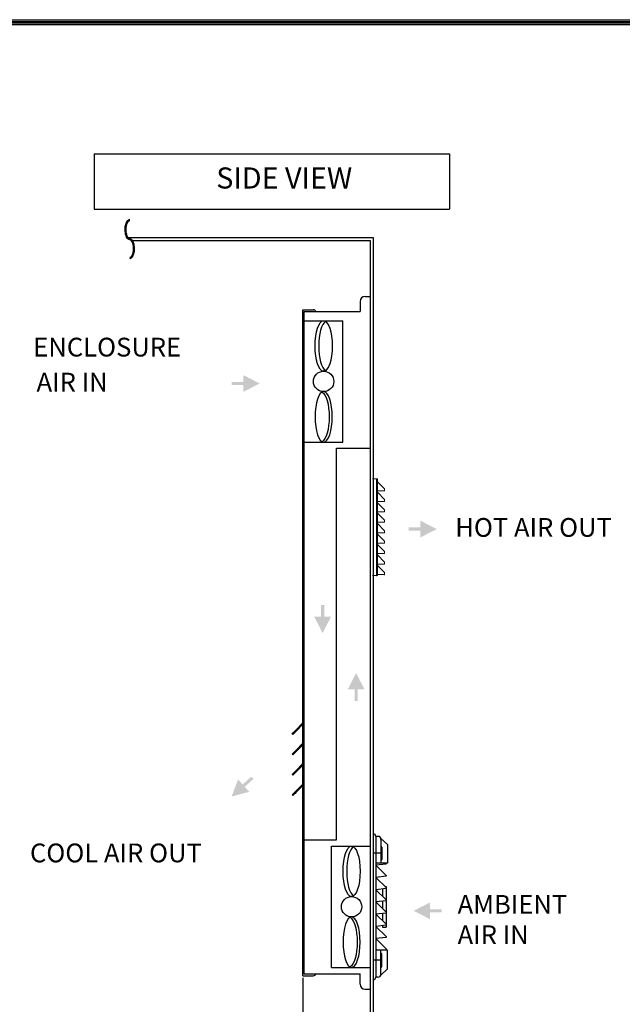
# Model space of a CAD drawing. Units: millimetres. Extents: x 3902 to 6033, y 1847 to 3322.
# Drawn here: x 4465 to 5057, y 2356 to 3322 of the extents above; entities that cross this region are included whole.
import ezdxf

# ---------------------------------------------------------------- set-up
doc = ezdxf.new("R2010")
doc.units = ezdxf.units.MM
doc.header["$LTSCALE"] = 40
doc.linetypes.add('PHANTOM', pattern=[63.5, 31.75, -6.35, 6.35, -6.35, 6.35, -6.35])
doc.linetypes.add('PHANTOM2', pattern=[31.75, 15.875, -3.175, 3.175, -3.175, 3.175, -3.175])
for name, color, linetype in [('DIM', 1, 'Continuous'), ('MARK', 7, 'Continuous'), ('MODEL', 7, 'Continuous'), ('OK MODEL', 7, 'Continuous'), ('외형선', 7, 'Continuous'), ('치수선', 1, 'Continuous')]:
    doc.layers.add(name, color=color, linetype=linetype)
doc.layers.add('Out Line', color=3, linetype='Continuous', lineweight=15)
doc.styles.get("Standard").update_dxf_attribs({"font": 'romantic.ttf', "height": 15})
doc.styles.add('STYLE1', font='romans.shx', dxfattribs={"height": 10})
doc.styles.add('STYLE4', font='romans.shx', dxfattribs={"width": 0.85, "height": 12})
doc.dimstyles.new('사본 ISO-25', dxfattribs={"dimtxt": 15, "dimasz": 7, "dimexe": 3, "dimexo": 2, "dimgap": 4, "dimtad": 1, "dimdec": 1, "dimdsep": 46, "dimtxsty": 'Standard', "dimcen": 0, "dimclrd": 1, "dimclre": 1, "dimclrt": 2, "dimazin": 2, "dimtfac": 1, "dimtdec": 1, "dimtmove": 0, "dimatfit": 3, "dimfxl": 0, "dimarcsym": 0})

# ---------------------------------------------------------------- blocks, each defined once
blk = doc.blocks.new('*D17')
at = {"layer": 'Defpoints', "color": 0}
for p in [(4743.2, 2383.75), (4809.2, 2370.5), (4743.2, 2325.2)]:
    blk.add_point(p, dxfattribs=at)
at = {"layer": 'DIM', "color": 1, "lineweight": -2}
for p, q in [((4743.2, 2381.75), (4743.2, 2322.2)), ((4809.2, 2368.5), (4809.2, 2322.2)), ((4802.2, 2325.2), (4750.2, 2325.2))]:
    blk.add_line(p, q, dxfattribs=at)
at = {"layer": 'DIM', "color": 1}
for points in [[(4750.2, 2326.36), (4750.2, 2324.03), (4743.2, 2325.2)], [(4802.2, 2326.36), (4802.2, 2324.03), (4809.2, 2325.2)]]:
    blk.add_solid(points, dxfattribs=at)
at = {"layer": 'DIM', "color": 2, "insert": (4776.2, 2336.92), "char_height": 15, "attachment_point": 5}
blk.add_mtext('66', dxfattribs=at)

msp = doc.modelspace()

# ---------------------------------------------------------------- hatches: boundary and pattern name
at = {"linetype": 'PHANTOM2'}
for color, points in [(1, [(4700.71, 2964.98), (4684.74, 2956.79), (4684.74, 2963.43), (4673.31, 2963.43), (4673.31, 2966.54), (4684.74, 2966.54), (4684.74, 2973.17)]), (1, [(4874.44, 2822.1), (4858.47, 2813.91), (4858.47, 2820.55), (4847.04, 2820.55), (4847.04, 2823.66), (4858.47, 2823.66), (4858.47, 2830.3)]), (1, [(4762.49, 2720.06), (4770.68, 2736.03), (4764.05, 2736.03), (4764.05, 2747.47), (4760.93, 2747.47), (4760.93, 2736.03), (4754.3, 2736.03)]), (1, [(4795.37, 2680.89), (4803.56, 2664.92), (4796.93, 2664.92), (4796.93, 2653.48), (4793.81, 2653.48), (4793.81, 2664.92), (4787.18, 2664.92)]), (5, [(4694.57, 2576.84), (4686.07, 2569.19), (4690.51, 2564.26), (4673.16, 2559.66), (4679.55, 2576.43), (4683.99, 2571.5), (4692.49, 2579.15)]), (5, [(4879.25, 2445.96), (4867.82, 2445.96), (4867.82, 2439.33), (4851.85, 2447.52), (4867.82, 2455.71), (4867.82, 2449.08), (4879.25, 2449.08)])]:
    msp.add_hatch(color=color, dxfattribs=at).paths.add_polyline_path(points)

# ---------------------------------------------------------------- linework, layer by layer
for p, q in [((3902.48, 3321.99), (6032.85, 3321.99)), ((3902.48, 3320.37), (6032.85, 3320.37)), ((3902.48, 3318.75), (6032.85, 3318.75)), ((3902.48, 3317.12), (6032.85, 3317.12))]:
    msp.add_line(p, q)
at = {"color": 0}
msp.add_line((4771.2, 2392), (4771.2, 2511), dxfattribs=at)
at = {"extrusion": (0, 0, -1)}
for centre, major_axis in [((4573.14, 3115.99), (0, 9.34)), ((4573.14, 3097.3), (0, -9.34))]:
    msp.add_ellipse(centre, major_axis=major_axis, ratio=0.425425, start_param=3.141593, end_param=6.283185, dxfattribs=at)
for points, knots in [([(4573.14, 3106.15), (4572.82, 3106.15), (4572.5, 3106.22), (4571.91, 3106.48), (4571.63, 3106.67), (4570.88, 3107.35), (4570.45, 3107.96), (4569.72, 3109.44), (4569.42, 3110.31), (4568.96, 3112.24), (4568.8, 3113.29), (4568.61, 3115.88), (4568.66, 3117.45), (4569.06, 3120.38), (4569.41, 3121.74), (4570.27, 3123.73), (4570.73, 3124.45), (4571.58, 3125.28), (4571.92, 3125.52), (4572.56, 3125.78), (4572.85, 3125.83), (4573.14, 3125.83)], [0, 0, 0, 0, 0.184398, 0.184398, 0.368797, 0.368797, 0.712657, 0.712657, 1.056518, 1.056518, 1.400378, 1.400378, 1.882018, 1.882018, 2.363658, 2.363658, 2.747809, 2.747809, 2.974054, 2.974054, 3.141593, 3.141593, 3.141593, 3.141593]), ([(4573.14, 3107.15), (4572.94, 3107.15), (4572.75, 3107.19), (4572.33, 3107.4), (4572.11, 3107.56), (4571.67, 3108.02), (4571.45, 3108.31), (4570.83, 3109.36), (4570.46, 3110.3), (4569.92, 3112.47), (4569.75, 3113.7), (4569.62, 3116.22), (4569.68, 3117.51), (4570, 3119.93), (4570.27, 3121.05), (4570.89, 3122.71), (4571.21, 3123.32), (4571.81, 3124.14), (4572.09, 3124.41), (4572.61, 3124.75), (4572.85, 3124.83), (4573.11, 3124.83), (4573.12, 3124.83), (4573.14, 3124.83)], [0, 0, 0, 0, 0.207809, 0.207809, 0.415617, 0.415617, 0.623426, 0.623426, 1.040565, 1.040565, 1.457704, 1.457704, 1.874842, 1.874842, 2.291981, 2.291981, 2.617412, 2.617412, 2.871669, 2.871669, 3.125926, 3.125926, 3.141593, 3.141593, 3.141593, 3.141593]), ([(4573.14, 3107.15), (4573.45, 3107.15), (4573.77, 3107.08), (4574.36, 3106.82), (4574.64, 3106.63), (4575.39, 3105.94), (4575.82, 3105.33), (4576.55, 3103.85), (4576.85, 3102.98), (4577.31, 3101.05), (4577.47, 3100), (4577.66, 3097.41), (4577.62, 3095.84), (4577.22, 3092.91), (4576.86, 3091.55), (4576, 3089.56), (4575.55, 3088.84), (4574.7, 3088.01), (4574.35, 3087.77), (4573.71, 3087.52), (4573.42, 3087.46), (4573.14, 3087.46)], [0, 0, 0, 0, 0.184398, 0.184398, 0.368797, 0.368797, 0.712657, 0.712657, 1.056518, 1.056518, 1.400378, 1.400378, 1.882018, 1.882018, 2.363658, 2.363658, 2.747809, 2.747809, 2.974054, 2.974054, 3.141593, 3.141593, 3.141593, 3.141593]), ([(4573.14, 3106.15), (4573.33, 3106.15), (4573.53, 3106.1), (4573.94, 3105.89), (4574.16, 3105.73), (4574.6, 3105.28), (4574.82, 3104.98), (4575.44, 3103.93), (4575.81, 3102.99), (4576.35, 3100.82), (4576.53, 3099.59), (4576.65, 3097.07), (4576.59, 3095.78), (4576.27, 3093.36), (4576, 3092.24), (4575.38, 3090.58), (4575.06, 3089.97), (4574.46, 3089.15), (4574.19, 3088.89), (4573.66, 3088.54), (4573.42, 3088.47), (4573.17, 3088.46), (4573.15, 3088.46), (4573.14, 3088.46)], [0, 0, 0, 0, 0.207809, 0.207809, 0.415617, 0.415617, 0.623426, 0.623426, 1.040565, 1.040565, 1.457704, 1.457704, 1.874842, 1.874842, 2.291981, 2.291981, 2.617412, 2.617412, 2.871669, 2.871669, 3.125926, 3.125926, 3.141593, 3.141593, 3.141593, 3.141593])]:
    msp.add_open_spline(points, degree=3, knots=knots)
at = {"layer": 'MARK', "color": 6, "linetype": 'PHANTOM'}
for p, q in [((4776.2, 2901.5), (4809.2, 2901.5)), ((4776.2, 2517), (4776.2, 2901.5)), ((4744.2, 2517), (4776.2, 2517))]:
    msp.add_line(p, q, dxfattribs=at)
at = {"layer": 'MODEL'}
for p, q in [((4799.2, 3045.5), (4799.2, 3035.5)), ((4804.2, 3050.5), (4809.2, 3050.5)), ((4809.2, 3050.5), (4809.2, 2370.5)), ((4743.2, 2383.75), (4743.2, 3037.25)), ((4743.2, 3037.25), (4753.2, 3037.25)), ((4744.2, 3035.5), (4744.2, 2385.5)), ((4744.2, 3035.5), (4799.2, 3035.5)), ((4736.13, 2624.84), (4743.2, 2631.92)), ((4743.2, 2630.5), (4736.84, 2624.14)), ((4733.3, 2620.6), (4732.59, 2621.31)), ((4736.13, 2604.84), (4743.2, 2611.92)), ((4743.2, 2610.5), (4736.84, 2604.14)), ((4733.3, 2600.6), (4732.59, 2601.31)), ((4736.13, 2584.84), (4743.2, 2591.92)), ((4743.2, 2590.5), (4736.84, 2584.14)), ((4733.3, 2580.6), (4732.59, 2581.31)), ((4736.13, 2564.84), (4743.2, 2571.92)), ((4743.2, 2570.5), (4736.84, 2564.14)), ((4733.3, 2560.6), (4732.59, 2561.31)), ((4743.2, 2383.75), (4753.2, 2383.75)), ((4744.2, 2385.5), (4799.2, 2385.5)), ((4799.2, 2375.5), (4799.2, 2385.5)), ((4804.2, 2370.5), (4809.2, 2370.5))]:
    msp.add_line(p, q, dxfattribs=at)
at = {"layer": 'MODEL', "color": 3}
msp.add_line((4812.2, 2523), (4812.2, 2380), dxfattribs=at)
at = {"layer": 'MODEL', "color": 106}
for p, q in [((4814.7, 2520.5), (4814.7, 2382.5)), ((4816.7, 2520.5), (4814.7, 2520.5)), ((4819.7, 2518.5), (4819.53, 2518.5)), ((4826.2, 2512.5), (4819.7, 2518.5)), ((4819.7, 2517.5), (4819.7, 2494.24)), ((4819.7, 2517.5), (4819.7, 2494.24)), ((4826.2, 2512.5), (4826.2, 2510)), ((4819.7, 2504), (4812.2, 2504)), ((4819.7, 2511), (4819.7, 2511)), ((4819.7, 2509), (4819.7, 2509)), ((4820.7, 2510), (4820.7, 2498)), ((4820.7, 2510), (4820.7, 2510)), ((4826.2, 2510), (4826.2, 2494.24)), ((4826.2, 2494.24), (4814.7, 2494.24)), ((4824.7, 2493.34), (4814.7, 2492.24)), ((4824.7, 2493.34), (4824.7, 2494.24)), ((4814.7, 2492.24), (4824.7, 2482.24)), ((4824.7, 2481.34), (4814.7, 2480.24)), ((4814.7, 2480.24), (4824.7, 2470.24)), ((4824.7, 2482.24), (4824.7, 2481.34)), ((4824.7, 2469.34), (4814.7, 2468.24)), ((4814.7, 2468.24), (4824.7, 2458.24)), ((4821.2, 2468.95), (4821.2, 2461.74)), ((4823.44, 2471.5), (4824.7, 2471.5)), ((4824.7, 2471.5), (4824.7, 2431.5)), ((4824.7, 2470.24), (4824.7, 2469.34)), ((4824.7, 2457.34), (4814.7, 2456.24)), ((4814.7, 2456.24), (4824.7, 2446.24)), ((4821.2, 2456.95), (4821.2, 2449.74)), ((4824.7, 2458.24), (4824.7, 2457.34)), ((4824.7, 2445.34), (4814.7, 2444.24)), ((4821.2, 2444.95), (4821.2, 2437.74)), ((4824.7, 2446.24), (4824.7, 2445.34)), ((4814.7, 2444.24), (4824.7, 2434.24)), ((4824.7, 2433.34), (4814.7, 2432.24)), ((4814.7, 2432.24), (4824.7, 2422.24)), ((4821.2, 2432.95), (4821.2, 2431.5)), ((4821.2, 2431.5), (4824.7, 2431.5)), ((4824.7, 2434.24), (4824.7, 2433.34)), ((4824.7, 2421.34), (4814.7, 2420.24)), ((4814.7, 2420.24), (4824.7, 2410.24)), ((4824.7, 2422.24), (4824.7, 2421.34)), ((4826.2, 2408.77), (4814.7, 2408.77)), ((4824.7, 2409.34), (4819.49, 2408.77)), ((4819.7, 2385.5), (4819.7, 2408.77)), ((4819.7, 2385.5), (4819.7, 2408.77)), ((4824.7, 2410.24), (4824.7, 2409.34)), ((4826.2, 2393), (4826.2, 2408.77)), ((4819.7, 2399), (4812.2, 2399)), ((4820.7, 2393), (4820.7, 2405)), ((4819.7, 2394), (4819.7, 2394)), ((4819.7, 2392), (4819.7, 2392)), ((4826.2, 2390.5), (4819.7, 2384.5)), ((4820.7, 2393), (4820.7, 2393)), ((4826.2, 2390.5), (4826.2, 2393)), ((4826.2, 2390.5), (4826.2, 2393)), ((4816.7, 2382.5), (4814.7, 2382.5)), ((4819.7, 2384.5), (4819.53, 2384.5))]:
    msp.add_line(p, q, dxfattribs=at)
at = {"layer": 'MODEL', "flags": 128}
for points in [[(4732.59, 2621.31), (4732.66, 2621.38), (4732.86, 2621.58), (4733.19, 2621.91), (4733.63, 2622.34), (4734.16, 2622.88), (4734.78, 2623.49), (4735.44, 2624.16), (4736.13, 2624.84)], [(4736.84, 2624.14), (4736.15, 2623.45), (4735.48, 2622.78), (4734.87, 2622.17), (4734.34, 2621.64), (4733.9, 2621.2), (4733.57, 2620.87), (4733.37, 2620.67), (4733.3, 2620.6)], [(4732.59, 2601.31), (4732.66, 2601.38), (4732.86, 2601.58), (4733.19, 2601.91), (4733.63, 2602.34), (4734.16, 2602.88), (4734.78, 2603.49), (4735.44, 2604.16), (4736.13, 2604.84)], [(4736.84, 2604.14), (4736.15, 2603.45), (4735.48, 2602.78), (4734.87, 2602.17), (4734.34, 2601.64), (4733.9, 2601.2), (4733.57, 2600.87), (4733.37, 2600.67), (4733.3, 2600.6)], [(4732.59, 2581.31), (4732.66, 2581.38), (4732.86, 2581.58), (4733.19, 2581.91), (4733.63, 2582.34), (4734.16, 2582.88), (4734.78, 2583.49), (4735.44, 2584.16), (4736.13, 2584.84)], [(4736.84, 2584.14), (4736.15, 2583.45), (4735.48, 2582.78), (4734.87, 2582.17), (4734.34, 2581.64), (4733.9, 2581.2), (4733.57, 2580.87), (4733.37, 2580.67), (4733.3, 2580.6)], [(4732.59, 2561.31), (4732.66, 2561.38), (4732.86, 2561.58), (4733.19, 2561.91), (4733.63, 2562.34), (4734.16, 2562.88), (4734.78, 2563.49), (4735.44, 2564.16), (4736.13, 2564.84)], [(4736.84, 2564.14), (4736.15, 2563.45), (4735.48, 2562.78), (4734.87, 2562.17), (4734.34, 2561.64), (4733.9, 2561.2), (4733.57, 2560.87), (4733.37, 2560.67), (4733.3, 2560.6)]]:
    msp.add_lwpolyline(points, dxfattribs=at)
at = {"layer": 'MODEL'}
for centre, radius, start, end in [((4804.2, 3045.5), 5, 90, 180), ((4753.2, 3034.25), 3, 24.62432, 90), ((4753.2, 2386.75), 3, 270, 335.37568), ((4804.2, 2375.5), 5, 180, 270)]:
    msp.add_arc(centre, radius, start, end, dxfattribs=at)
at = {"layer": 'MODEL', "color": 106}
for centre, radius, start, end in [((4812.2, 2520.5), 2.5, 0, 90), ((4816.7, 2517.5), 3, 0, 90), ((4819.7, 2510), 1, 0, 90), ((4819.7, 2498), 1, 270, 0), ((4819.7, 2405), 1, 0, 90), ((4819.7, 2393), 1, 270, 0), ((4812.2, 2382.5), 2.5, 270, 0), ((4816.7, 2385.5), 3, 270, 0)]:
    msp.add_arc(centre, radius, start, end, dxfattribs=at)
at = {"layer": 'OK MODEL', "color": 7}
for p, q in [((4744.2, 3026.5), (4782.2, 3026.5)), ((4782.2, 2907.5), (4782.2, 3026.5)), ((4744.2, 2907.5), (4782.2, 2907.5)), ((4771.2, 2511), (4809.2, 2511)), ((4771.2, 2392), (4809.2, 2392))]:
    msp.add_line(p, q, dxfattribs=at)
for centre in [(4763.46, 2967), (4790.91, 2451.5)]:
    msp.add_circle(centre, 10, dxfattribs=at)
for centre in [(4763.46, 3001.75), (4790.91, 2486.25)]:
    msp.add_ellipse(centre, major_axis=(0, -24.75), ratio=0.34005, dxfattribs=at)
for centre, major_axis, start_param, end_param in [((4767.08, 3001.75), (0, 24.75), 0.216543, 2.92505), ((4794.52, 2486.25), (0, -24.75), 3.358136, 6.066642)]:
    msp.add_ellipse(centre, major_axis=major_axis, ratio=0.34005, start_param=start_param, end_param=end_param, dxfattribs=at)
at = {"layer": 'OK MODEL', "color": 7, "extrusion": (0, 0, -1)}
for centre in [(4763.46, 2932.25), (4790.91, 2416.75)]:
    msp.add_ellipse(centre, major_axis=(0, 24.75), ratio=0.34005, dxfattribs=at)
for centre in [(4760.52, 2932.25), (4787.97, 2416.75)]:
    msp.add_ellipse(centre, major_axis=(0, 24.75), ratio=0.34005, start_param=0.175462, end_param=2.96613, dxfattribs=at)
at = {"layer": 'OK MODEL', "color": 7, "linetype": 'ByBlock'}
for p in [(4812.2, 2871.5), (4812.2, 2871.5), (4812.2, 2776.5), (4812.2, 2776.5), (4812.2, 2776.5), (4812.2, 2776.5)]:
    msp.add_point(p, dxfattribs=at)
at = {"layer": 'Out Line'}
for p, q in [((4812.2, 2871.5), (4812.2, 2776.5)), ((4816.2, 2871.5), (4812.2, 2871.5)), ((4815.2, 2871.5), (4815.2, 2776.5)), ((4816.2, 2871.5), (4816.2, 2776.5)), ((4812.2, 2859.5), (4812.2, 2863.5)), ((4816.2, 2868.5), (4823.2, 2861.5)), ((4823.2, 2861.5), (4823.2, 2859.5)), ((4823.2, 2859.5), (4816.2, 2859.5)), ((4816.2, 2858.25), (4823.2, 2851.25)), ((4823.2, 2851.25), (4823.2, 2849.25)), ((4823.2, 2849.25), (4816.2, 2849.25)), ((4816.2, 2848), (4823.2, 2841)), ((4823.2, 2841), (4823.2, 2839)), ((4823.2, 2839), (4816.2, 2839)), ((4816.2, 2837.75), (4823.2, 2830.75)), ((4823.2, 2828.75), (4816.2, 2828.75)), ((4816.2, 2827.5), (4823.2, 2820.5)), ((4823.2, 2830.75), (4823.2, 2828.75)), ((4823.2, 2818.5), (4816.2, 2818.5)), ((4816.2, 2817.25), (4823.2, 2810.25)), ((4823.2, 2820.5), (4823.2, 2818.5)), ((4823.2, 2808.25), (4816.2, 2808.25)), ((4816.2, 2807), (4823.2, 2800)), ((4823.2, 2810.25), (4823.2, 2808.25)), ((4823.2, 2798), (4816.2, 2798)), ((4816.2, 2796.75), (4823.2, 2789.75)), ((4823.2, 2800), (4823.2, 2798)), ((4812.2, 2784.5), (4812.2, 2788.5)), ((4823.2, 2787.75), (4816.2, 2787.75)), ((4816.2, 2786.5), (4823.2, 2779.5)), ((4823.2, 2789.75), (4823.2, 2787.75)), ((4816.2, 2776.5), (4812.2, 2776.5)), ((4823.2, 2777.5), (4816.2, 2777.5)), ((4823.2, 2779.5), (4823.2, 2777.5))]:
    msp.add_line(p, q, dxfattribs=at)
for p in [(4812.2, 2789.5), (4815.2, 2776.5), (4823.2, 2777.5)]:
    msp.add_point(p, dxfattribs=at)
at = {"layer": '외형선', "color": 3}
for p, q in [((4571.59, 3108.15), (4812.2, 3108.15)), ((4575.89, 3105.15), (4809.2, 3105.15)), ((4809.2, 3105.15), (4809.2, 2250.26)), ((4812.2, 3108.15), (4812.2, 2247.26))]:
    msp.add_line(p, q, dxfattribs=at)
at = {"layer": '치수선'}
for p, q in [((4538.37, 3190.4), (4887.1, 3190.4)), ((4538.37, 3190.4), (4538.37, 3136.19)), ((4887.1, 3190.4), (4887.1, 3136.19)), ((4538.37, 3136.19), (4887.1, 3136.19))]:
    msp.add_line(p, q, dxfattribs=at)

# ---------------------------------------------------------------- texts
at = {"color": 7, "style": 'STYLE1'}
for s, height, p in [('ENCLOSURE', 18.427, (4478.48, 2991.45)), ('AIR IN', 18.427, (4481.75, 2957.09)), ('HOT AIR OUT', 18.4275, (4892.63, 2814.51)), ('COOL AIR OUT', 18.4275, (4475.29, 2495.07)), ('AMBIENT', 18.427, (4894.94, 2444.61)), ('AIR IN', 18.427, (4894.94, 2414.77))]:
    msp.add_text(s, height=height, dxfattribs=at).set_placement(p)
at = {"color": 3, "insert": (4658.1, 3176.99), "char_height": 20.6976, "width": 255.0523, "attachment_point": 1, "style": 'STYLE4'}
msp.add_mtext('{\\f굴림|b0|i0|c129|p50;SIDE VIEW}', dxfattribs=at)

# ---------------------------------------------------------------- dimensions: what is measured, and where the dimension line sits
at = {"layer": 'DIM'}
dim = msp.add_linear_dim(base=(4743.2, 2325.2), p1=(4809.2, 2370.5), p2=(4743.2, 2383.75), dimstyle='사본 ISO-25', override={"dimfxl": 2}, dxfattribs=at)
dim.commit()
dim.dimension.update_dxf_attribs({"geometry": '*D17', "text_midpoint": (4776.2, 2336.92)})

doc.saveas('drawing.dxf')
